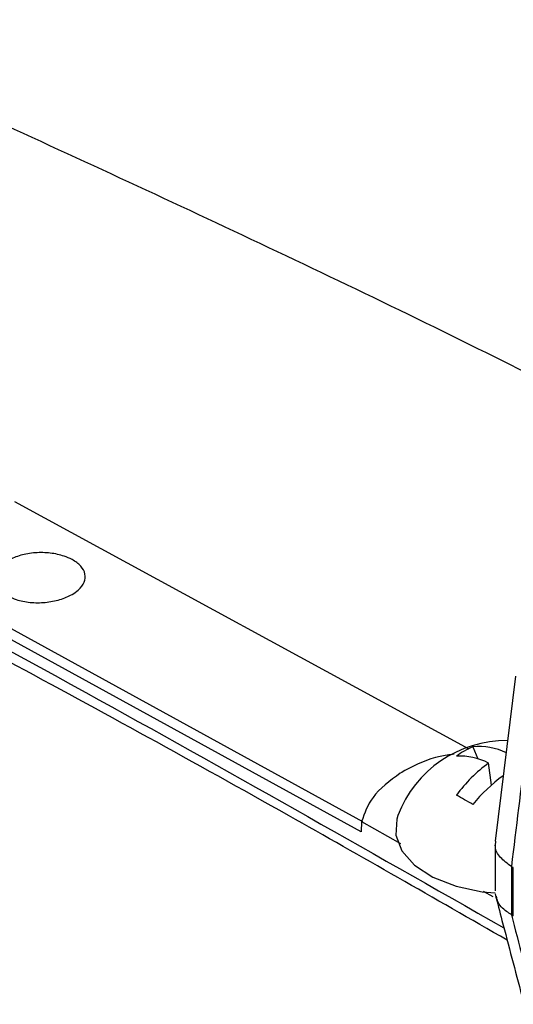
# Model space of a CAD drawing. Extents: x 7 to 113, y 1 to 87.
# Drawn here: x 17 to 18, y 71 to 73 of the extents above; entities that cross this region are included whole.
import ezdxf

# ---------------------------------------------------------------- set-up
doc = ezdxf.new("R2010")
doc.units = 0
doc.header["$MEASUREMENT"] = 0
doc.layers.add('OBJECT', color=7, linetype='CONTINUOUS')

msp = doc.modelspace()

# ---------------------------------------------------------------- linework, layer by layer
at = {"layer": 'OBJECT'}
for p, q in [((18.0607, 71.7184), (17.0961, 72.2436)), ((17.8351, 71.5643), (16.8528, 72.1032)), ((17.832, 71.5427), (16.8431, 72.0852)), ((18.1594, 71.8735), (18.1162, 71.5229)), ((18.0685, 71.7233), (18.0793, 71.6978)), ((18.1084, 71.642), (18.1023, 71.689)), ((17.8327, 71.5648), (17.832, 71.5427)), ((17.8327, 71.5648), (17.9149, 71.5177)), ((18.1159, 71.5181), (18.1159, 71.4177)), ((18.1547, 71.4667), (18.1511, 71.4688)), ((18.1511, 71.4688), (18.1511, 71.3667)), ((18.1547, 71.3646), (18.1547, 71.4667)), ((18.0908, 71.417), (18.1112, 71.4053)), ((18.1511, 71.3667), (18.1547, 71.3646))]:
    msp.add_line(p, q, dxfattribs=at)
at = {"layer": 'OBJECT', "flags": 128}
msp.add_lwpolyline([(17.9097, 71.5777), (17.9071, 71.5698), (17.9053, 71.5356), (17.9182, 71.5023), (17.945, 71.4719), (17.9841, 71.4463), (18.0331, 71.4271), (18.0887, 71.4155), (18.1163, 71.4129)], dxfattribs=at)
at = {"layer": 'OBJECT'}
for centre, radius, start, end in [((18.1402, 71.49), 0.2466, 89.5002, 159.164), ((18.1331, 71.5717), 0.1648, 113.0747, 126.9199), ((18.0818, 71.5878), 0.1361, 64.606, 95.6229), ((18.0403, 71.5651), 0.1385, 63.4128, 92.5897), ((18.2873, 71.4359), 0.3134, 126.1629, 143.8844), ((19.5319, 68.8804), 3.2221, 119.8667, 120.128), ((18.3612, 71.3566), 0.3812, 126.7753, 140.1591), ((17.41, 70.4998), 1.2829, 59.1157, 60.8897)]:
    msp.add_arc(centre, radius, start, end, dxfattribs=at)
for centre, major_axis, ratio, start_param, end_param in [((19.2654, 67.1416), (1.5893, 16.547), 0.094708, 1.299793, 1.315305), ((18.2359, 72.3158), (0.0807, 0.8484), 0.104683, 3.090442, 3.093782), ((18.2359, 71.05), (-0.1011, 0.3198), 0.201902, 6.065962, 6.070166), ((19.682, 70.269), (-1.7697, 5.6286), 0.198355, 1.312586, 1.346277)]:
    msp.add_ellipse(centre, major_axis=major_axis, ratio=ratio, start_param=start_param, end_param=end_param, dxfattribs=at)
for points, knots in [([(18.2828, 72.4661), (18.2395, 72.4882), (18.0009, 72.6097), (17.5619, 72.8196), (16.9662, 73.0954), (16.3658, 73.3573), (15.9214, 73.5447), (15.6762, 73.6409), (15.6335, 73.6577)], [0, 0, 0, 0, 0.050029, 0.27586, 0.501567, 0.727114, 0.952463, 1, 1, 1, 1]), ([(15.3295, 72.8213), (15.6216, 72.679), (16.2602, 72.3677), (17.1959, 71.8733), (17.8389, 71.5072), (18.1349, 71.3387)], [0, 0, 0, 0, 0.312642, 0.683558, 1, 1, 1, 1]), ([(18.1418, 71.3126), (17.9871, 71.4014), (17.6337, 71.6043), (17.0831, 71.9064), (16.4847, 72.224), (15.9005, 72.5231), (15.5139, 72.7111), (15.3295, 72.8007)], [0, 0, 0, 0, 0.1650303, 0.3768531, 0.587099, 0.8031108, 1, 1, 1, 1]), ([(17.0827, 72.1193), (17.0911, 72.1233), (17.1078, 72.1312), (17.1396, 72.1363), (17.1721, 72.1357), (17.1989, 72.1297), (17.2212, 72.1202), (17.238, 72.1075), (17.247, 72.0904), (17.2451, 72.0726), (17.2339, 72.0577), (17.216, 72.045), (17.1925, 72.0351), (17.1611, 72.0291), (17.1285, 72.0291), (17.1017, 72.0346), (17.0793, 72.044), (17.0625, 72.0569), (17.0535, 72.0745), (17.0555, 72.0931), (17.0664, 72.1086), (17.0781, 72.1163), (17.0827, 72.1193)], [0, 0, 0, 0, 0.053651, 0.107302, 0.16095, 0.214596, 0.24995, 0.303685, 0.357419, 0.411167, 0.464871, 0.499999, 0.553585, 0.60717, 0.66081, 0.714534, 0.75005, 0.803721, 0.857393, 0.911044, 0.96469, 1, 1, 1, 1]), ([(18.0293, 71.7076), (18.0191, 71.7063), (17.9804, 71.7014), (17.9499, 71.686), (17.9274, 71.6746)], [0, 0, 0, 0, 0.262538, 1, 1, 1, 1]), ([(17.9146, 71.6673), (17.8927, 71.651), (17.8523, 71.621), (17.8389, 71.5824), (17.8327, 71.5648)], [0, 0, 0, 0, 0.541514, 1, 1, 1, 1]), ([(18.1508, 71.469), (18.1424, 71.4752), (18.1255, 71.4878), (18.1149, 71.5072), (18.1171, 71.5187), (18.1179, 71.5227)], [0, 0, 0, 0, 0.39606, 0.792114, 1, 1, 1, 1]), ([(18.1161, 71.411), (18.121, 71.3922), (18.1396, 71.3202), (18.1588, 71.2478), (18.1729, 71.1943)], [0, 0, 0, 0, 0.260609, 1, 1, 1, 1]), ([(20.0204, 71.3944), (19.962, 71.3959), (19.8451, 71.3988), (19.6592, 71.3762), (19.4665, 71.3331), (19.2694, 71.2678), (19.0713, 71.1824), (18.8719, 71.0772), (18.6706, 70.9512), (18.4712, 70.8067), (18.277, 70.6465), (18.0875, 70.4706), (17.9012, 70.2788), (17.782, 70.1381), (17.7224, 70.0678)], [0, 0, 0, 0, 0.082347, 0.164694, 0.249433, 0.334172, 0.416519, 0.498866, 0.583605, 0.668344, 0.750089, 0.831834, 0.915917, 1, 1, 1, 1]), ([(18.1507, 71.3669), (18.1472, 71.3691), (18.1348, 71.3769), (18.1217, 71.3903), (18.1197, 71.4024), (18.119, 71.4062)], [0, 0, 0, 0, 0.207739, 0.748504, 1, 1, 1, 1])]:
    msp.add_open_spline(points, degree=3, knots=knots, dxfattribs=at)

doc.saveas('drawing.dxf')
